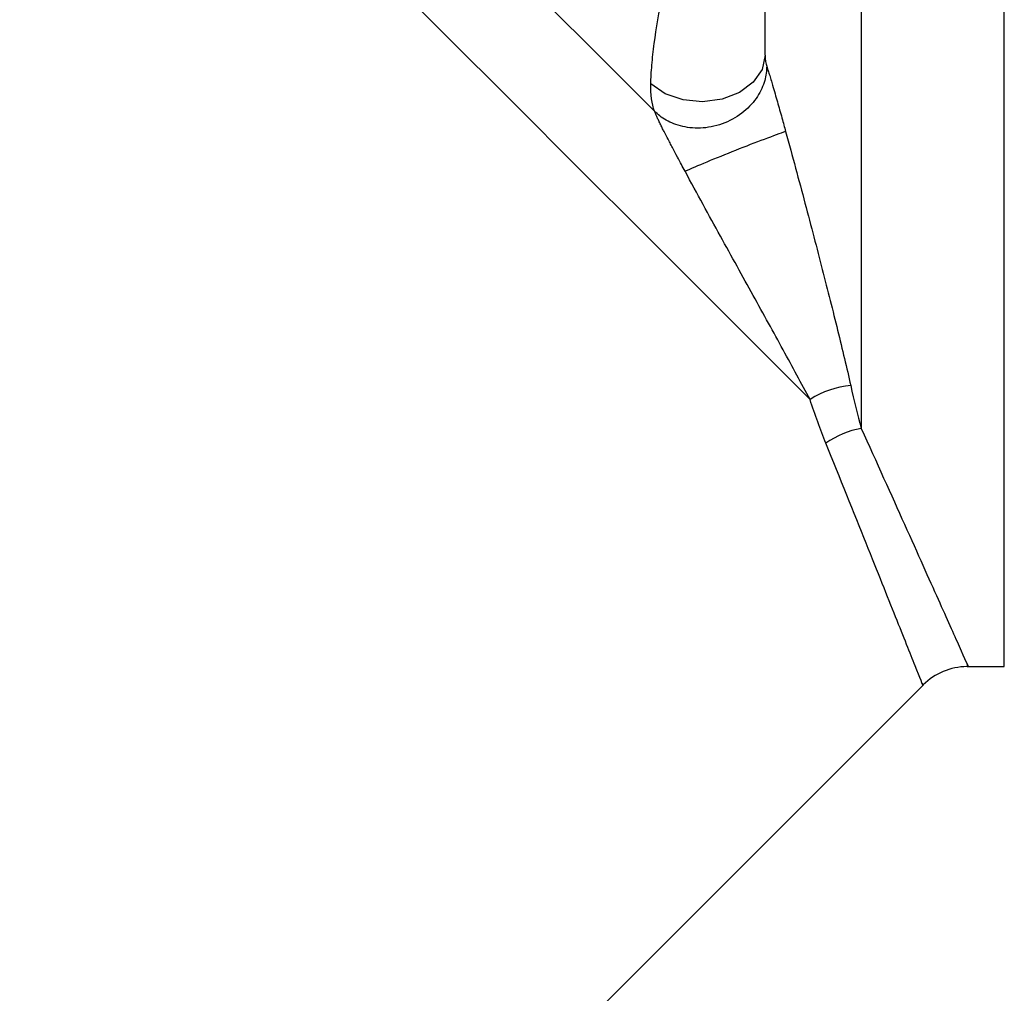
# Model space of a CAD drawing. Extents: x 111 to 280, y 20 to 275.
# Drawn here: x 198 to 219, y 173 to 193 of the extents above; entities that cross this region are included whole.
import ezdxf

# ---------------------------------------------------------------- set-up
doc = ezdxf.new("R2010")
doc.units = 0
doc.layers.get('0').update_dxf_attribs({"linetype": 'CONTINUOUS'})

msp = doc.modelspace()

# ---------------------------------------------------------------- linework, layer by layer
at = {"color": 8, "linetype": 'CONTINUOUS'}
for p, q in [((215.694, 225.944), (215.694, 184.899)), ((218.671, 179.944), (218.671, 202.944))]:
    msp.add_line(p, q, dxfattribs=at)
at = {"color": 7, "linetype": 'CONTINUOUS'}
for p, q in [((213.694, 192.667), (213.694, 223.944)), ((217.901, 179.944), (218.671, 179.944)), ((191.022, 153.599), (216.988, 179.565))]:
    msp.add_line(p, q, dxfattribs=at)
at = {"color": 7, "linetype": 'CONTINUOUS', "flags": 128}
for points in [[(211.392, 191.501), (210.036, 192.857), (208.618, 194.275), (207.153, 195.739), (205.657, 197.236), (204.143, 198.75), (202.628, 200.265), (201.126, 201.767), (199.654, 203.239), (198.225, 204.667), (196.855, 206.037), (195.558, 207.335), (194.346, 208.547), (193.231, 209.661), (192.226, 210.666), (191.341, 211.552), (190.583, 212.31), (189.962, 212.931), (189.483, 213.41)], [(214.627, 185.502), (213.562, 186.567), (212.4, 187.729), (211.153, 188.976), (209.831, 190.298), (208.445, 191.684), (207.008, 193.121), (205.532, 194.597), (204.03, 196.099), (202.516, 197.613), (201.003, 199.126), (199.504, 200.625), (198.032, 202.097), (196.601, 203.528), (195.222, 204.907), (193.908, 206.221), (192.67, 207.459), (191.519, 208.61), (190.466, 209.663), (189.52, 210.609)], [(213.694, 192.667), (213.631, 192.372), (213.447, 192.105), (213.16, 191.891), (212.796, 191.751), (212.392, 191.698), (211.984, 191.738), (211.613, 191.865), (211.312, 192.069)]]:
    msp.add_lwpolyline(points, dxfattribs=at)
at = {"color": 7, "linetype": 'CONTINUOUS'}
for centre, radius, start, end in [((215.629, 183.945), 1.852, 94.7795, 122.7565), ((215.98, 183.185), 1.738, 99.4472, 126.032), ((217.918, 178.61), 1.333, 91.0537, 134.5646)]:
    msp.add_arc(centre, radius, start, end, dxfattribs=at)
for points, knots in [([(211.312, 192.069), (211.315, 192.19), (211.323, 192.321), (211.348, 192.603), (211.365, 192.756), (211.428, 193.229), (211.487, 193.569), (211.558, 193.916)], [0, 0, 0, 0, 0.25, 0.25, 0.5, 0.5, 1, 1, 1, 1]), ([(213.725, 192.438), (213.725, 192.346), (213.713, 192.245), (213.653, 192.032), (213.604, 191.919), (213.46, 191.698), (213.365, 191.59), (213.134, 191.4), (212.998, 191.319), (212.706, 191.201), (212.551, 191.166), (212.251, 191.142), (212.106, 191.155), (211.847, 191.214), (211.732, 191.26), (211.537, 191.371), (211.457, 191.435), (211.392, 191.501)], [0, 0, 0, 0, 0.125, 0.125, 0.25, 0.25, 0.375, 0.375, 0.5, 0.5, 0.625, 0.625, 0.75, 0.75, 0.875, 0.875, 1, 1, 1, 1]), ([(213.725, 192.438), (213.727, 192.431), (213.732, 192.418), (213.741, 192.393), (213.751, 192.362), (213.764, 192.321), (213.785, 192.254), (213.814, 192.161), (213.854, 192.025), (213.899, 191.871), (213.963, 191.643), (214.025, 191.425), (214.082, 191.218), (214.107, 191.124), (214.12, 191.079)], [0, 0, 0, 0, 0.026514, 0.05355, 0.08135, 0.121535, 0.163867, 0.248173, 0.332599, 0.455114, 0.570216, 0.802854, 0.904838, 1, 1, 1, 1]), ([(212.027, 190.251), (212.001, 190.298), (211.948, 190.396), (211.864, 190.553), (211.789, 190.695), (211.725, 190.819), (211.662, 190.937), (211.603, 191.052), (211.549, 191.159), (211.509, 191.241), (211.471, 191.319), (211.438, 191.391), (211.41, 191.454), (211.398, 191.485), (211.392, 191.501)], [0, 0, 0, 0, 0.109523, 0.228379, 0.359572, 0.430894, 0.506713, 0.62712, 0.689469, 0.752788, 0.817718, 0.878164, 0.940898, 1, 1, 1, 1]), ([(214.12, 191.079), (214.009, 191.041), (213.854, 190.985), (213.491, 190.848), (213.284, 190.768), (212.869, 190.604), (212.661, 190.52), (212.296, 190.368), (212.139, 190.301), (212.027, 190.251)], [0, 0, 0, 0, 0.25, 0.25, 0.5, 0.5, 0.75, 0.75, 1, 1, 1, 1]), ([(214.12, 191.079), (214.191, 190.82), (214.26, 190.567), (214.393, 190.069), (214.459, 189.826), (214.649, 189.109), (214.769, 188.65), (214.995, 187.77), (215.101, 187.349), (215.3, 186.542), (215.392, 186.157), (215.474, 185.79)], [0, 0, 0, 0, 0.125, 0.125, 0.25, 0.25, 0.5, 0.5, 0.75, 0.75, 1, 1, 1, 1]), ([(214.627, 185.502), (214.452, 185.831), (214.264, 186.175), (213.869, 186.897), (213.66, 187.274), (213.225, 188.063), (212.998, 188.475), (212.643, 189.119), (212.523, 189.339), (212.278, 189.787), (212.153, 190.016), (212.027, 190.251)], [0, 0, 0, 0, 0.25, 0.25, 0.5, 0.5, 0.75, 0.75, 0.875, 0.875, 1, 1, 1, 1])]:
    msp.add_open_spline(points, degree=3, knots=knots, dxfattribs=at)
for points in [[(213.694, 192.667), (213.694, 192.572), (213.704, 192.494), (213.725, 192.438)], [(211.392, 191.501), (211.333, 191.659), (211.306, 191.848), (211.312, 192.069)], [(215.474, 185.79), (215.544, 185.48), (215.618, 185.182), (215.694, 184.899)], [(214.957, 184.59), (214.841, 184.878), (214.731, 185.182), (214.627, 185.502)]]:
    msp.add_open_spline(points, degree=3, dxfattribs=at)
at = {"color": 8, "linetype": 'CONTINUOUS'}
for points, knots in [([(215.694, 184.899), (216.008, 184.203), (216.644, 182.792), (217.33, 181.261), (217.764, 180.29), (217.946, 179.881), (217.907, 179.97), (217.901, 179.982)], [0, 0, 0, 0, 0.2369674, 0.480549, 0.7170982, 0.9611089, 1, 1, 1, 1]), ([(216.959, 179.594), (216.964, 179.581), (217.001, 179.489), (216.838, 179.9), (216.452, 180.867), (215.827, 182.431), (215.25, 183.864), (214.957, 184.59)], [0, 0, 0, 0, 0.038889, 0.275418, 0.51949, 0.756357, 1, 1, 1, 1])]:
    msp.add_open_spline(points, degree=3, knots=knots, dxfattribs=at)

doc.saveas('drawing.dxf')
